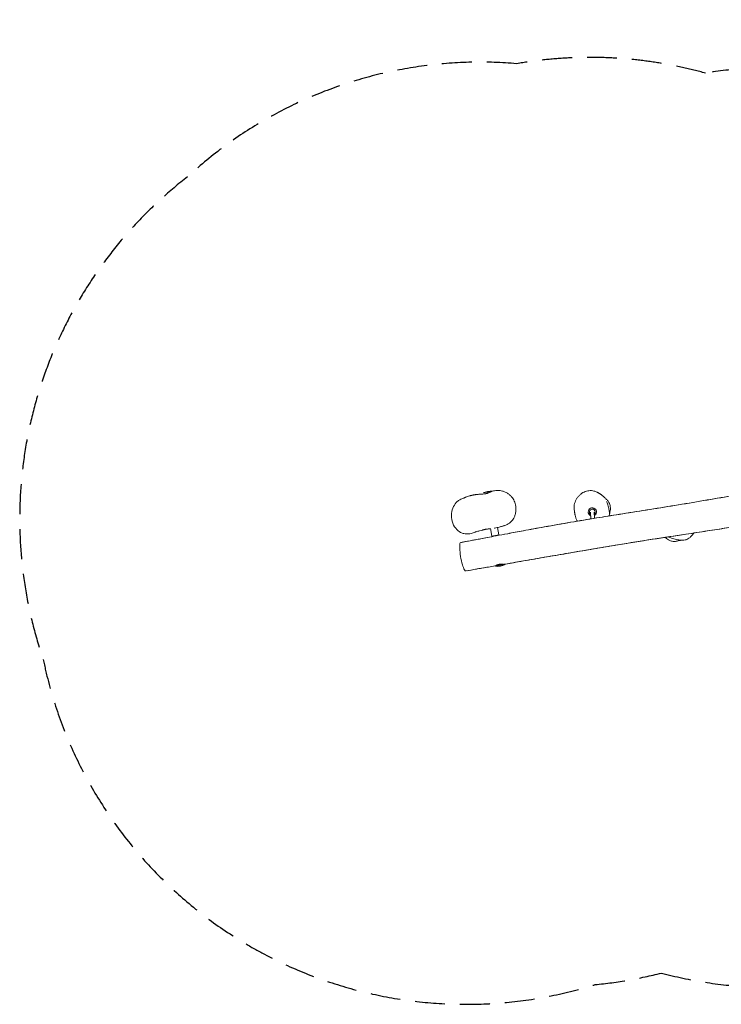
# Model space of a CAD drawing. Units: millimetres. Extents: x -2936 to 3010, y -2087 to 2083.
# Drawn here: x -2936 to 37, y -2087 to 2083 of the extents above; entities that cross this region are included whole.
import ezdxf

# ---------------------------------------------------------------- set-up
doc = ezdxf.new("R2010")
doc.units = ezdxf.units.MM
doc.header["$LTSCALE"] = 20
doc.linetypes.add('HIDDEN', pattern=[9.525, 6.35, -3.175])
doc.layers.add('2d', color=230, linetype='Continuous')
doc.layers.add('CSA-SafetyZone', color=63, linetype='HIDDEN')

msp = doc.modelspace()

# ---------------------------------------------------------------- linework, layer by layer
at = {"layer": '2d', "lineweight": 0}
for p, q in [((-972.3, 78.3), (-934.5, 84.7)), ((-521.5, -3.3), (-521.5, -2.8)), ((-516, -31.6), (-517, -3.3)), ((-500.1, -28.9), (-501, -2.8)), ((-496.5, -2.5), (-496.5, -1.9)), ((-940.8, -72.4), (-935.3, -104.6)), ((-911, -68.1), (-905.7, -99.6)), ((-935.3, -104.6), (-905.7, -99.6)), ((-878.4, -225.3), (-919.8, -232.3))]:
    msp.add_line(p, q, dxfattribs=at)
for centre, start, end in [((-939.6, 10.8), 84.5259, 115.8543), ((-911.1, -157.8), 263.3339, 295.8543)]:
    msp.add_arc(centre, 75, start, end, dxfattribs=at)
for centre, major_axis, start_param, end_param in [((-509, -2), (17.5, 0.6), 0.875277, 3.141593), ((-509, -2.3), (12.5, 0.4), 0.875277, 3.141593), ((-509, -2.3), (12.5, 0.4), 0, 0.875277), ((-509, -2), (17.5, 0.6), 0, 0.875277)]:
    msp.add_ellipse(centre, major_axis=major_axis, ratio=0.997344, start_param=start_param, end_param=end_param, dxfattribs=at)
for points, knots in [([(-1067, -131.5), (-1065, -131.2), (-1063, -130.8), (-1059.4, -130.2), (-1057.9, -129.9), (-1054.4, -129.3), (-1052.6, -128.9), (-1048.3, -128.1), (-1045.8, -127.7), (-1040.1, -126.6), (-1036.8, -126), (-1029.3, -124.6), (-1025, -123.8), (-1015.2, -121.9), (-1009.7, -120.9), (-996.9, -118.4), (-989.7, -117.1), (-973.1, -113.9), (-963.7, -112.1), (-942.1, -108), (-929.8, -105.7), (-901.2, -100.3), (-885, -97.2), (-846.7, -90.1), (-824.7, -86), (-772.8, -76.4), (-742.9, -71), (-675.9, -58.9), (-638.7, -52.4), (-565.1, -39.7), (-528.7, -33.6), (-460, -22.4), (-427.8, -17.3), (-357.3, -6.1), (-318.9, 0), (-240.6, 12.4), (-200.7, 18.8), (-119.7, 32.1), (-78.6, 39), (1, 52.5), (39.6, 59.2), (117, 72.7), (155.7, 79.5), (235.9, 93.7), (277.3, 101.1), (381, 119.5), (443.2, 130.6), (570.1, 152.9), (634.7, 164.1), (744.3, 182.9), (789.3, 190.5), (886.3, 206.9), (938.4, 215.7), (990.4, 224.3)], [0, 0, 0, 0, 6.162153, 6.162153, 11.049714, 11.049714, 16.63872, 16.63872, 24.211054, 24.211054, 34.176582, 34.176582, 47.252837, 47.252837, 64.331115, 64.331115, 86.595464, 86.595464, 115.660164, 115.660164, 153.815463, 153.815463, 204.475775, 204.475775, 272.939255, 272.939255, 366.23138, 366.23138, 481.787137, 481.787137, 595.121029, 595.121029, 694.875454, 694.875454, 813.769554, 813.769554, 937.437997, 937.437997, 1064.916671, 1064.916671, 1184.969337, 1184.969337, 1305.344722, 1305.344722, 1433.967758, 1433.967758, 1627.229088, 1627.229088, 1827.990228, 1827.990228, 1967.834267, 1967.834267, 2129.640355, 2129.640355, 2129.640355, 2129.640355]), ([(-1060.9, -130.4), (-1059.3, -130.2), (-1057.8, -129.9), (-1054.4, -129.3), (-1052.5, -128.9), (-1048.2, -128.1), (-1045.7, -127.6), (-1039.9, -126.6), (-1036.6, -126), (-1029.1, -124.5), (-1024.8, -123.7), (-1014.9, -121.9), (-1009.4, -120.8), (-996.6, -118.4), (-989.3, -117), (-972.7, -113.8), (-963.3, -112), (-941.5, -107.9), (-929.2, -105.6), (-900.5, -100.2), (-884.1, -97.1), (-845.7, -89.9), (-823.6, -85.8), (-771.4, -76.2), (-741.4, -70.7), (-674.1, -58.6), (-636.9, -52.1), (-563.3, -39.4), (-526.9, -33.3), (-458.4, -22.1), (-426.2, -17), (-355.7, -5.8), (-317.2, 0.2), (-238.9, 12.7), (-199, 19.1), (-118.2, 32.4), (-77.3, 39.2), (2.3, 52.7), (40.9, 59.4), (118.4, 72.9), (157.1, 79.8), (237.4, 94), (278.9, 101.4), (383.2, 119.9), (445.9, 131.1), (573.1, 153.4), (637.5, 164.6), (746.9, 183.3), (791.9, 191), (888, 207.2), (939.2, 215.8), (990.4, 224.3)], [0, 0, 0, 0, 4.804598, 4.804598, 10.437882, 10.437882, 18.041803, 18.041803, 28.05234, 28.05234, 41.185828, 41.185828, 58.33807, 58.33807, 80.698694, 80.698694, 109.890651, 109.890651, 148.218137, 148.218137, 199.119342, 199.119342, 267.929537, 267.929537, 361.666039, 361.666039, 477.409454, 477.409454, 590.543884, 590.543884, 690.219543, 690.219543, 809.204961, 809.204961, 932.847624, 932.847624, 1059.856173, 1059.856173, 1180.086099, 1180.086099, 1300.473437, 1300.473437, 1429.431497, 1429.431497, 1624.212624, 1624.212624, 1824.393239, 1824.393239, 1964.174614, 1964.174614, 2123.330337, 2123.330337, 2123.330337, 2123.330337]), ([(-1053.5, 56.8), (-1053.5, 56.8), (-1053.4, 56.8), (-1053.1, 57), (-1052.7, 57.1), (-1051.8, 57.5), (-1051.2, 57.8), (-1049.9, 58.4), (-1048.9, 58.8), (-1046.8, 59.7), (-1045.9, 60.1), (-1043.5, 61.1), (-1042, 61.7), (-1038.3, 63.1), (-1036, 63.8), (-1031.3, 65.3), (-1028.9, 66), (-1025.4, 66.9), (-1024.1, 67.2), (-1022.7, 67.6), (-1022.4, 67.7), (-1021.7, 67.9), (-1021.4, 67.9), (-1020.7, 68.1), (-1020.2, 68.2), (-1018.9, 68.5), (-1018.2, 68.7), (-1016.5, 69.1), (-1015.6, 69.3), (-1013.3, 69.7), (-1012.1, 70), (-1009.3, 70.5), (-1007.6, 70.8), (-1004.9, 71.1), (-1003.8, 71.3), (-1001.4, 71.6), (-1000.1, 71.8), (-997.5, 72), (-996.2, 72.2), (-993.2, 72.4), (-991.6, 72.6), (-987.6, 72.9), (-985.2, 73.1), (-979.4, 73.5), (-976, 73.7), (-970.3, 74.1), (-968, 74.4), (-964.7, 74.7), (-963.5, 74.9), (-961.7, 75.1), (-961.1, 75.2), (-960.2, 75.4), (-959.8, 75.5), (-958.7, 75.7), (-957.9, 75.9), (-956, 76.5), (-954.7, 76.8), (-952.1, 77.7), (-950.8, 78.2), (-947.9, 79.2), (-946.3, 79.8), (-942.2, 81.5), (-939.8, 82.5), (-937.1, 83.6)], [171.528196, 171.528196, 171.528196, 171.528196, 211.651147, 211.651147, 265.606578, 265.606578, 316.072044, 316.072044, 374.89535, 374.89535, 419.567449, 419.567449, 480.08021, 480.08021, 571.241254, 571.241254, 676.69369, 676.69369, 751.722379, 751.722379, 779.170884, 779.170884, 826.659266, 826.659266, 863.592507, 863.592507, 894.873308, 894.873308, 926.285508, 926.285508, 959.240554, 959.240554, 993.535123, 993.535123, 1021.87537, 1021.87537, 1058.528974, 1058.528974, 1102.472306, 1102.472306, 1161.129858, 1161.129858, 1249.557535, 1249.557535, 1385.172301, 1385.172301, 1494.948424, 1494.948424, 1570.720513, 1570.720513, 1632.990851, 1632.990851, 1689.672737, 1689.672737, 1785.273384, 1785.273384, 1906.568706, 1906.568706, 2007.876623, 2007.876623, 2121.862193, 2121.862193, 2292.784342, 2292.784342, 2292.784342, 2292.784342]), ([(1172.6, 118.4), (1169.4, 117.9), (1166.2, 117.4), (1153.3, 115.4), (1143.6, 113.9), (1104.9, 108), (1075.8, 103.5), (988, 89.9), (929.2, 80.6), (817.3, 62.5), (764.2, 53.9), (666.5, 37.5), (622, 29.8), (540.7, 15.5), (504, 8.9), (425.9, -5.3), (384.5, -12.9), (287.3, -30.7), (231.6, -40.7), (137.2, -57.1), (98.6, -63.5), (32.3, -74.1), (4.7, -78.4), (-53.2, -87.3), (-83.4, -91.8), (-160.8, -103.5), (-208, -110.6), (-304.3, -125.6), (-353.3, -133.4), (-436.2, -147.1), (-470.2, -152.8), (-536, -164), (-567.8, -169.4), (-629.8, -180), (-660.1, -185.2), (-724.5, -196.3), (-758.7, -202.2), (-838, -215.9), (-883.1, -223.7), (-965, -237.9), (-1001.8, -244.3), (-1038.4, -250.8)], [0, 0, 0, 0, 10, 10, 40.000002, 40.000002, 130.000052, 130.000052, 312.428125, 312.428125, 477.214818, 477.214818, 615.605936, 615.605936, 729.730777, 729.730777, 858.491597, 858.491597, 1031.75781, 1031.75781, 1151.459087, 1151.459087, 1237.253395, 1237.253395, 1330.818848, 1330.818848, 1477.282453, 1477.282453, 1629.492255, 1629.492255, 1735.312316, 1735.312316, 1834.145521, 1834.145521, 1927.999049, 1927.999049, 2033.943643, 2033.943643, 2173.834921, 2173.834921, 2287.999735, 2287.999735, 2287.999735, 2287.999735]), ([(-937.1, 83.6), (-934.2, 84.9), (-931.1, 86), (-924.9, 87.7), (-921.7, 88.3), (-915.3, 89.1), (-912.1, 89.2), (-905.8, 89), (-902.6, 88.7), (-896.4, 87.8), (-893.3, 87.1), (-890.3, 86.3)], [176.896576, 176.896576, 176.896576, 176.896576, 185.629432, 185.629432, 194.362289, 194.362289, 203.095145, 203.095145, 211.828002, 211.828002, 220.560858, 220.560858, 220.560858, 220.560858]), ([(-890.3, 86.3), (-886, 85.1), (-881.9, 83.6), (-873.7, 79.8), (-869.7, 77.6), (-862.3, 72.7), (-858.8, 69.9), (-852.8, 64.2), (-850.1, 61.2), (-845.5, 55.1), (-843.6, 52.1), (-840.3, 45.7), (-838.9, 42.5), (-836.5, 35.3), (-835.5, 31.4), (-833.9, 23), (-833.4, 18.4), (-833.1, 8.6), (-833.3, 3.3), (-834.6, -6.9), (-835.7, -11.8), (-838.4, -20.4), (-839.9, -24.2), (-843.4, -30.9), (-845.2, -33.7), (-849.1, -38.8), (-851.1, -40.9), (-855.5, -45.2), (-858.1, -47.3), (-863.8, -51.3), (-867, -53.2), (-873.8, -56.7), (-877.4, -58.2), (-881, -59.4)], [0, 0, 0, 0, 12.328351, 12.328351, 25.021489, 25.021489, 37.077067, 37.077067, 48.033382, 48.033382, 57.710734, 57.710734, 67.417451, 67.417451, 78.474113, 78.474113, 91.224261, 91.224261, 106.075647, 106.075647, 119.824395, 119.824395, 131.0462, 131.0462, 140.105143, 140.105143, 147.964115, 147.964115, 156.797222, 156.797222, 167.072849, 167.072849, 177.830014, 177.830014, 177.830014, 177.830014]), ([(1178.5, 119.3), (1175.3, 118.8), (1172.1, 118.3), (1159.2, 116.3), (1149.5, 114.8), (1110.8, 108.9), (1081.7, 104.4), (993.7, 90.7), (934.7, 81.4), (822.3, 63.4), (768.9, 54.6), (670.8, 38.2), (625.9, 30.5), (544.3, 16.1), (507.5, 9.5), (429.6, -4.6), (388.6, -12.2), (291.6, -29.9), (235.6, -40), (140.4, -56.5), (101.3, -63.1), (34.4, -73.8), (6.6, -78.1), (-51.2, -87), (-81.1, -91.5), (-157.8, -103), (-204.6, -110.1), (-300.8, -125), (-350.1, -132.9), (-433.3, -146.6), (-467.2, -152.3), (-533, -163.4), (-564.8, -168.9), (-626.8, -179.5), (-656.9, -184.7), (-721.1, -195.7), (-755, -201.6), (-819.7, -212.7), (-850.3, -218.1), (-881, -223.4)], [0, 0, 0, 0, 10, 10, 40.000002, 40.000002, 130.000051, 130.000051, 313.084227, 313.084227, 478.660539, 478.660539, 617.88604, 617.88604, 732.356733, 732.356733, 859.956296, 859.956296, 1033.957799, 1033.957799, 1155.341414, 1155.341414, 1241.461416, 1241.461416, 1334.353239, 1334.353239, 1479.330886, 1479.330886, 1632.6912, 1632.6912, 1738.232909, 1738.232909, 1837.112153, 1837.112153, 1930.779661, 1930.779661, 2036.098642, 2036.098642, 2131.148141, 2131.148141, 2131.148141, 2131.148141]), ([(-585.3, 2.7), (-586, 5.8), (-586.3, 8.9), (-586.7, 15.5), (-586.6, 18.9), (-585.8, 26.1), (-585.2, 29.8), (-583.2, 37.3), (-581.9, 41.1), (-578.6, 48.6), (-576.6, 52.3), (-572.1, 59.2), (-569.7, 62.4), (-564.3, 68.3), (-561.4, 71.1), (-555.4, 75.9), (-552.2, 78), (-545.7, 81.5), (-542.5, 83), (-535.8, 85.4), (-532.3, 86.3), (-525.2, 87.7), (-521.6, 88.1), (-514.4, 88.3), (-510.8, 88.1), (-504.2, 87.1), (-501, 86.4), (-494.5, 84.3), (-491.2, 82.9), (-488.1, 81.3)], [-140.103365, -140.103365, -140.103365, -140.103365, -131.658167, -131.658167, -122.271376, -122.271376, -112.015723, -112.015723, -100.921377, -100.921377, -89.457999, -89.457999, -78.270616, -78.270616, -67.412238, -67.412238, -57.105136, -57.105136, -47.449759, -47.449759, -37.745465, -37.745465, -27.762494, -27.762494, -18.210771, -18.210771, -9.677477, -9.677477, 0, 0, 0, 0]), ([(-1023.2, -93.5), (-1026.9, -94.3), (-1030.3, -94.8), (-1039.3, -95.7), (-1046.5, -95.7), (-1057.4, -93.1), (-1062.2, -91.6), (-1074.5, -84.8), (-1081.7, -79.2), (-1094.5, -63), (-1100, -53), (-1106.3, -31.1), (-1107.3, -19.8), (-1104.9, 2.1), (-1101.8, 12.2), (-1092.7, 29.6), (-1087.1, 36.5), (-1078.3, 44.5), (-1074.7, 47.2), (-1070.8, 49.5), (-1065.4, 52.8), (-1059.5, 55.3), (-1053.1, 57), (-1052.9, 57), (-1052.8, 57.1)], [-227.948669, -227.948669, -227.948669, -227.948669, -202.730604, -202.730604, -151.421002, -151.421002, -129.853662, -129.853662, -104.946418, -104.946418, -80.746072, -80.746072, -58.091366, -58.091366, -35.976383, -35.976383, -13.429847, -13.429847, 0, 0, 0, 19.000342, 19.000342, 19.58077, 19.58077, 19.58077, 19.58077]), ([(-488.1, 81.3), (-487.1, 80.9), (-486.2, 80.4), (-484.4, 79.3), (-483.4, 78.8), (-481.6, 77.7), (-480.7, 77.2), (-479, 76.1), (-478.1, 75.5), (-476.4, 74.3), (-475.5, 73.7), (-474.7, 73.1)], [-215.919122, -215.919122, -215.919122, -215.919122, -212.953066, -212.953066, -209.98701, -209.98701, -207.020954, -207.020954, -204.054898, -204.054898, -201.088842, -201.088842, -201.088842, -201.088842]), ([(-474.7, 73.1), (-474.3, 72.9), (-473.9, 72.6), (-472.6, 71.6), (-471.6, 70.9), (-469.4, 69.3), (-468.2, 68.4), (-466.3, 66.9), (-465.7, 66.5), (-464.7, 65.6), (-464.3, 65.3), (-463.6, 64.6), (-463.4, 64.5), (-463.2, 64.3), (-463.1, 64.2), (-463, 64.1), (-463, 64.1), (-462.9, 64), (-462.8, 64), (-462.8, 63.9), (-462.8, 63.9), (-462.7, 63.8), (-462.6, 63.8), (-462.5, 63.6), (-462.4, 63.6), (-462.3, 63.5), (-462.3, 63.4), (-462.1, 63.3), (-462.1, 63.2), (-461.9, 63.1), (-461.9, 63), (-461.8, 63), (-461.7, 62.9), (-461.7, 62.9)], [0, 0, 0, 0, 10.000501, 10.000501, 30.150871, 30.150871, 50.055471, 50.055471, 57.34739, 57.34739, 61.580693, 61.580693, 62.571383, 62.571383, 62.846079, 62.846079, 63.099319, 63.099319, 63.225194, 63.225194, 63.351206, 63.351206, 63.607128, 63.607128, 64.118489, 64.118489, 64.620119, 64.620119, 65.729443, 65.729443, 68.23132, 68.23132, 71.880606, 71.880606, 71.880606, 71.880606]), ([(-463.8, 64.8), (-461.2, 62.7), (-458.6, 60.5), (-452.8, 55.3), (-449.7, 52.1), (-443.7, 45.3), (-441, 41.5), (-437.1, 34.8), (-435.8, 31.9), (-434, 26.6), (-433.4, 24.2), (-432.2, 16.9), (-432.2, 12.2), (-433, 4.2), (-433.6, 0.8), (-435.1, -5.5), (-436, -8.4), (-437, -11.3)], [-187.727889, -187.727889, -187.727889, -187.727889, -177.97925, -177.97925, -165.336629, -165.336629, -152.694007, -152.694007, -144.442093, -144.442093, -138.069645, -138.069645, -125.496263, -125.496263, -116.036445, -116.036445, -107.551242, -107.551242, -107.551242, -107.551242]), ([(-449, 42.2), (-449, 42.2), (-449, 42.2), (-449, 42.1), (-448.9, 42), (-448.9, 42)], [254.462758, 254.462758, 254.462758, 254.462758, 259.12724, 259.12724, 280.474787, 280.474787, 280.474787, 280.474787]), ([(-448.9, 42), (-445.8, 35.5), (-443.9, 29.1), (-440.4, 16.9), (-439, 11.1), (-437.1, -0.7), (-436.7, -6.5), (-437.2, -14.6), (-437.5, -16.7), (-437.8, -18.9)], [37.48143, 37.48143, 37.48143, 37.48143, 56.998674, 56.998674, 74.41996, 74.41996, 90.620145, 90.620145, 96.339369, 96.339369, 96.339369, 96.339369]), ([(-572.8, -41.1), (-573.3, -40.3), (-573.7, -39.5), (-575, -37.2), (-575.7, -35.6), (-577.3, -32), (-578, -30.1), (-579.4, -26.1), (-580, -24.1), (-581, -20.6), (-581.3, -19.2), (-582, -16.4), (-582.2, -15.2), (-582.7, -13), (-582.8, -12.1), (-583.2, -10.2), (-583.3, -9.4), (-583.6, -7.6), (-583.8, -6.8), (-584, -5.2), (-584.1, -4.5), (-584.4, -3), (-584.5, -2.3), (-584.7, -1), (-584.8, -0.4), (-584.9, 0.6), (-585, 1.1), (-585.2, 1.9), (-585.2, 2.2), (-585.3, 2.6), (-585.3, 2.7), (-585.3, 2.7)], [95.322943, 95.322943, 95.322943, 95.322943, 99.441662, 99.441662, 106.696872, 106.696872, 115.258475, 115.258475, 124.508329, 124.508329, 132.312496, 132.312496, 139.932774, 139.932774, 147.267152, 147.267152, 155.377544, 155.377544, 164.896455, 164.896455, 176.05204, 176.05204, 188.932663, 188.932663, 204.077915, 204.077915, 221.466355, 221.466355, 241.05726, 241.05726, 255.05696, 255.05696, 255.05696, 255.05696]), ([(-519.8, -15.7), (-520.6, -15.1), (-521.3, -14.4), (-522.7, -12.9), (-523.3, -12.1), (-524.4, -10.4), (-524.9, -9.5), (-525.6, -7.6), (-525.9, -6.6), (-526.4, -4.6), (-526.5, -3.6), (-526.5, -2.6)], [2.231783, 2.231783, 2.231783, 2.231783, 2.4068384, 2.4068384, 2.5818938, 2.5818938, 2.7569492, 2.7569492, 2.9320046, 2.9320046, 3.1070601, 3.1070601, 3.1070601, 3.1070601]), ([(-521.5, -3.3), (-521.5, -4.1), (-521.4, -4.8), (-521.1, -6.2), (-520.8, -6.9), (-520.3, -8.3), (-520, -8.9), (-519.2, -10.1), (-518.8, -10.7), (-517.8, -11.8), (-517.2, -12.3), (-516.7, -12.7)], [3.1761253, 3.1761253, 3.1761253, 3.1761253, 3.3511807, 3.3511807, 3.5262361, 3.5262361, 3.7012915, 3.7012915, 3.8763469, 3.8763469, 4.0514023, 4.0514023, 4.0514023, 4.0514023]), ([(-516.5, -17.8), (-517.5, -17.3), (-518.5, -16.7), (-519.5, -15.9), (-519.6, -15.8), (-519.8, -15.7)], [8.294538, 8.294538, 8.294538, 8.294538, 8.4890069, 8.4890069, 8.5149683, 8.5149683, 8.5149683, 8.5149683]), ([(-500.7, -12.2), (-500, -11.6), (-499.4, -11), (-498.1, -9.2), (-497.5, -8), (-496.7, -5.5), (-496.5, -4.1), (-496.5, -2.7), (-496.5, -2.6), (-496.5, -2.5)], [5.4416292, 5.4416292, 5.4416292, 5.4416292, 5.652193, 5.652193, 5.9721343, 5.9721343, 6.2919414, 6.2919414, 6.3177179, 6.3177179, 6.3177179, 6.3177179]), ([(-491.5, -1.3), (-491.5, -3.2), (-491.7, -5.1), (-492.8, -8.7), (-493.6, -10.4), (-495.7, -13.4), (-497, -14.8), (-499.1, -16.4), (-499.8, -16.8), (-500.5, -17.2)], [6.248653, 6.248653, 6.248653, 6.248653, 6.568235, 6.568235, 6.887901, 6.887901, 7.207782, 7.207782, 7.34436, 7.34436, 7.34436, 7.34436]), ([(-940.6, -73.4), (-943.5, -73.7), (-946.3, -73.9), (-950.2, -74.2), (-951.6, -74.3), (-953.9, -74.5), (-954.7, -74.6), (-956.3, -74.7), (-956.9, -74.8), (-958.1, -74.9), (-958.6, -74.9), (-959.6, -75.1), (-960.2, -75.2), (-961.5, -75.4), (-962.5, -75.6), (-964.7, -76.2), (-965.8, -76.4), (-968.1, -77.1), (-969.3, -77.4), (-971.8, -78), (-973.1, -78.4), (-978.4, -79.8), (-982.5, -80.9), (-991.8, -83.4), (-997.2, -84.8), (-1003.5, -86.4), (-1005.2, -86.9), (-1006.8, -87.3), (-1007.2, -87.4), (-1007.2, -87.4)], [660.887525, 660.887525, 660.887525, 660.887525, 764.147693, 764.147693, 835.964196, 835.964196, 895.097361, 895.097361, 955.515854, 955.515854, 1022.773341, 1022.773341, 1110.688586, 1110.688586, 1217.695098, 1217.695098, 1286.993666, 1286.993666, 1339.379589, 1339.379589, 1397.342585, 1397.342585, 1571.231784, 1571.231784, 1789.809498, 1789.809498, 1887.729914, 1887.729914, 1936.2946, 1936.2946, 1936.2946, 1936.2946]), ([(-881, -59.4), (-881.4, -59.6), (-881.8, -59.7), (-883.4, -60.2), (-884.5, -60.6), (-887.3, -61.5), (-888.9, -62), (-892.5, -63.1), (-894.4, -63.7), (-898.8, -64.9), (-901.1, -65.6), (-906.5, -67), (-909.4, -67.7), (-915.9, -69.3), (-919.5, -70), (-923.6, -70.8), (-924.1, -70.9), (-924.6, -71)], [0, 0, 0, 0, 10.000034, 10.000034, 40.00056, 40.00056, 86.742508, 86.742508, 147.069488, 147.069488, 225.915659, 225.915659, 327.482742, 327.482742, 456.475052, 456.475052, 474.053098, 474.053098, 474.053098, 474.053098]), ([(-1002, -86.1), (-1002.1, -86.1), (-1002.1, -86.1), (-1003.1, -86.6), (-1004.1, -87.1), (-1005.3, -87.6)], [2248.10958, 2248.10958, 2248.10958, 2248.10958, 2251.205629, 2251.205629, 2292.475806, 2292.475806, 2292.475806, 2292.475806]), ([(-141.4, -123.6), (-146.5, -125.2), (-151.8, -126.4), (-160.5, -127.1), (-163.7, -127.1), (-169.3, -126.6), (-171.8, -126.1), (-178.7, -124.2), (-183, -122.3), (-189.9, -118.2), (-192.6, -116.3), (-197.1, -112.7), (-198.9, -111.2), (-200.6, -109.5)], [-167.860207, -167.860207, -167.860207, -167.860207, -152.811518, -152.811518, -144.532234, -144.532234, -138.189559, -138.189559, -125.863779, -125.863779, -116.639113, -116.639113, -110.057308, -110.057308, -110.057308, -110.057308]), ([(-90.3, -105.2), (-93.3, -108.2), (-96.6, -111.2), (-102.7, -115.4), (-105.4, -117), (-110.5, -119.3), (-112.9, -120.2), (-119.5, -121.9), (-123.7, -122.2), (-134.8, -122.2), (-141.4, -121.1), (-155.2, -118.9), (-162.5, -117.3), (-174.4, -113.3), (-179, -111.3), (-184.2, -108.2), (-184.9, -107.7), (-185.6, -107.3)], [0, 0, 0, 0, 11.79663, 11.79663, 20.008622, 20.008622, 26.388505, 26.388505, 37.254214, 37.254214, 56.789079, 56.789079, 77.925496, 77.925496, 91.895902, 91.895902, 94.143035, 94.143035, 94.143035, 94.143035]), ([(-134.6, -121.9), (-135, -121.9), (-135.3, -122), (-136.6, -122.3), (-137.7, -122.5), (-139.7, -123), (-140.6, -123.3), (-141.4, -123.6)], [418.324274, 418.324274, 418.324274, 418.324274, 430.889041, 430.889041, 467.654972, 467.654972, 493.407292, 493.407292, 493.407292, 493.407292]), ([(-1070.5, -135.8), (-1071.2, -139.8), (-1070.8, -158.3), (-1068.4, -189.6), (-1060.1, -226.4), (-1053.7, -242.2), (-1051.1, -246.6), (-1048.6, -250.7), (-1046.3, -252.2), (-1044.2, -251.9)], [0.6601309, 0.6601309, 0.6601309, 0.6601309, 0.7242245, 0.820802, 0.9177411, 1, 1, 1, 1.0766509, 1.0766509, 1.0766509, 1.0766509]), ([(-1067, -131.5), (-1068.4, -131.8), (-1069.7, -132.4), (-1070.4, -135.5), (-1070.5, -135.8)], [0.60597088, 0.60597088, 0.60597088, 0.60597088, 0.65604512, 0.66013085, 0.66013085, 0.66013085, 0.66013085]), ([(-917.8, -229.7), (-921, -230.3), (-924.2, -230.9), (-937.1, -233.1), (-946.8, -234.8), (-985.8, -241.6), (-1015.1, -246.7), (-1044.2, -251.9)], [0, 0, 0, 0, 10.000001, 10.000001, 40.000027, 40.000027, 131.006072, 131.006072, 131.006072, 131.006072]), ([(-917.8, -229.7), (-918.1, -229.8), (-918.2, -229.8), (-918.2, -229.7), (-918.2, -229.6), (-918.2, -229.6), (-918.2, -229.6), (-918.1, -229.5), (-918, -229.4), (-917.7, -229.1), (-917.4, -228.9), (-916.5, -228.4), (-916, -228.1), (-915, -227.6), (-914.7, -227.5), (-913.9, -227.1), (-913.5, -227), (-912.3, -226.5), (-911.4, -226.1), (-909.9, -225.7), (-909.4, -225.5), (-908.3, -225.2), (-907.8, -225), (-906.1, -224.6), (-905, -224.4), (-903.7, -224.2)], [0.08959596, 0.08959596, 0.08959596, 0.08959596, 0.0933297, 0.0933297, 0.09426313, 0.09426313, 0.09519657, 0.09519657, 0.09706344, 0.09706344, 0.10079717, 0.10079717, 0.10453091, 0.10453091, 0.10639778, 0.10639778, 0.10826465, 0.10826465, 0.11199839, 0.11199839, 0.11386526, 0.11386526, 0.11573213, 0.11573213, 0.11946587, 0.11946587, 0.11946587, 0.11946587]), ([(-903.7, -224.2), (-902.5, -223.9), (-901.3, -223.8), (-899.4, -223.6), (-898.8, -223.5), (-897.6, -223.4), (-896.9, -223.3), (-895.1, -223.2), (-893.9, -223.2), (-892.2, -223.2), (-891.6, -223.2), (-890.5, -223.2), (-889.9, -223.2), (-888.4, -223.2), (-887.4, -223.3), (-886.5, -223.3)], [0, 0, 0, 0, 0.00373288, 0.00373288, 0.00559932, 0.00559932, 0.00746576, 0.00746576, 0.01119863, 0.01119863, 0.01306507, 0.01306507, 0.01493151, 0.01493151, 0.01866439, 0.01866439, 0.01866439, 0.01866439])]:
    msp.add_open_spline(points, degree=3, knots=knots, dxfattribs=at)
for points in [[(-516.7, -12.7), (-516.7, -12.8), (-516.7, -12.8), (-516.7, -12.8)], [(-1005.3, -87.6), (-1011, -90.2), (-1017, -92.2), (-1023.2, -93.5)], [(-79.2, -91.2), (-82.5, -96.1), (-86.1, -100.9), (-90.3, -105.2)], [(-884.1, -223.4), (-883.7, -223.4), (-883.4, -223.4), (-883.1, -223.4)], [(-882.3, -223.4), (-881.8, -223.4), (-881.4, -223.4), (-881.1, -223.4)]]:
    msp.add_open_spline(points, degree=3, dxfattribs=at)
at = {"layer": 'CSA-SafetyZone'}
msp.add_lwpolyline([(-29.6, 1856.6, 0.110693), (-829.1, 1896.5, 0.210508), (-2224.6, 1417.2, 0.32153), (-2836, -626.4, 0.443855), (-497.3, -2004, 0.039009), (-216.4, -1954.9, 0.102016), (521.5, -1996.6, 0.088388), (1158.6, -1918.3, 0.276891), (2721.4, -868.6, 0.204734), (2958.8, 550, 0.50908), (314.8, 1879.6, 0.04726)], format="xyb", close=True, dxfattribs=at)

doc.saveas('drawing.dxf')
